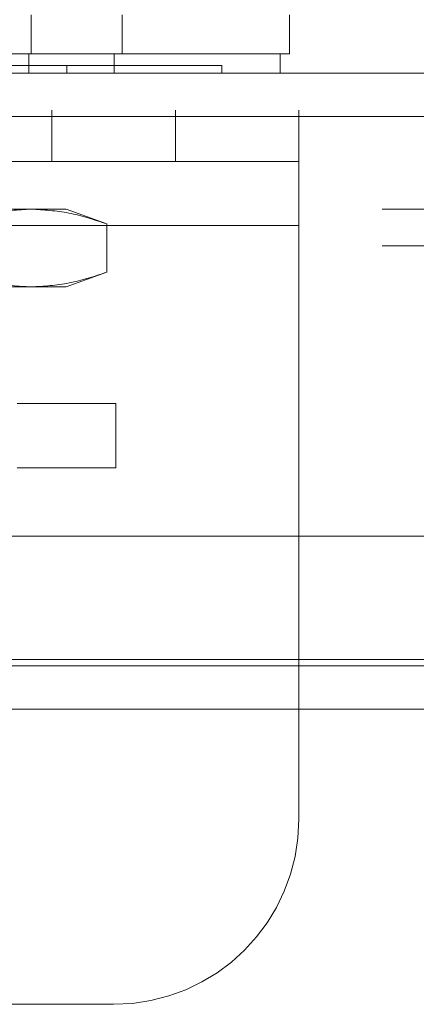
# Model space of a CAD drawing. Units: inches. Extents: x 0 to 16.5, y 0 to 11.7.
# Drawn here: x 4.1 to 4.2, y 3 to 3.1 of the extents above; entities that cross this region are included whole.
import ezdxf

# ---------------------------------------------------------------- set-up
doc = ezdxf.new("R2010")
doc.units = ezdxf.units.IN
doc.header["$MEASUREMENT"] = 0
doc.linetypes.add('HIDDEN', pattern=[0.075, 0.05, -0.025])

msp = doc.modelspace()

# ---------------------------------------------------------------- linework, layer by layer
at = {"color": 7, "linetype": 'HIDDEN', "lineweight": 0}
for p, q in [((4.120045, 3.070617), (4.120045, 3.06668)), ((4.129246, 3.070617), (4.129246, 3.06668)), ((4.11979, 3.06668), (4.11979, 3.064711)), ((4.128447, 3.064711), (4.128447, 3.06668)), ((4.123657, 3.064711), (4.123657, 3.065499)), ((4.13933, 3.064711), (4.13933, 3.065499)), ((3.976519, 3.060976), (5.668299, 3.060976)), ((4.122134, 3.060976), (4.122134, 3.055776)), ((4.134634, 3.055776), (4.134634, 3.060976)), ((4.147134, 3.049276), (4.147134, 3.060976)), ((5.668241, 3.060326), (3.976576, 3.060326)), ((4.147134, 3.055776), (4.047134, 3.055776)), ((5.655563, 3.050946), (4.005721, 3.050946)), ((4.097007, 3.050932), (4.120022, 3.050932)), ((4.120022, 3.050932), (4.123582, 3.050932)), ((4.127693, 3.049436), (4.123582, 3.050932)), ((4.047134, 3.049276), (4.147134, 3.049276)), ((4.127693, 3.044554), (4.127693, 3.049436)), ((4.147134, 3.049276), (4.147134, 2.989151)), ((5.655563, 3.04721), (4.005721, 3.04721)), ((4.005721, 3.04656), (5.650081, 3.04656)), ((4.123582, 3.043058), (4.127693, 3.044554)), ((4.097007, 3.043058), (4.120022, 3.043058)), ((4.120022, 3.043058), (4.123582, 3.043058)), ((4.11861, 3.031247), (4.12861, 3.031247)), ((4.12861, 3.031247), (4.12861, 3.024751)), ((4.12861, 3.024751), (4.11861, 3.024751)), ((4.005721, 3.00533), (5.650081, 3.00533)), ((2.186361, 3.000945), (5.650081, 3.000945)), ((5.650081, 3.000296), (2.186361, 3.000296)), ((4.128384, 2.970401), (4.065884, 2.970401))]:
    msp.add_line(p, q, dxfattribs=at)
at = {"color": 7, "linetype": 'Continuous', "lineweight": 15}
for p, q in [((4.146175, 3.06668), (4.146175, 3.070617)), ((4.145235, 3.064711), (4.145235, 3.06668)), ((3.976519, 3.064711), (5.668299, 3.064711)), ((3.976576, 3.060326), (5.668241, 3.060326)), ((5.668241, 3.017826), (3.976576, 3.017826)), ((2.523471, 3.00468), (5.312971, 3.00468))]:
    msp.add_line(p, q, dxfattribs=at)
at = {"color": 8, "linetype": 'Continuous', "lineweight": 15}
for p, q in [((5.650081, 3.00533), (4.114334, 3.00533)), ((5.312971, 3.000296), (2.523471, 3.000296))]:
    msp.add_line(p, q, dxfattribs=at)
at = {"color": 7, "linetype": 'HIDDEN', "lineweight": 0}
msp.add_arc((4.128384, 2.989151), 0.01875, 270, 360, dxfattribs=at)
at = {"color": 7, "linetype": 'Continuous', "lineweight": 15}
for points, knots in [([(4.146084, 3.06668), (4.146138, 3.06668), (4.146367, 3.06668), (4.145916, 3.06668), (4.144764, 3.06668), (4.142691, 3.06668), (4.139579, 3.06668), (4.135155, 3.06668), (4.129996, 3.06668), (4.124464, 3.06668), (4.119185, 3.06668), (4.113539, 3.06668), (4.108018, 3.06668), (4.102489, 3.06668), (4.097147, 3.06668), (4.091798, 3.06668), (4.086603, 3.06668), (4.081695, 3.06668), (4.076245, 3.06668), (4.070586, 3.06668), (4.064123, 3.06668), (4.058193, 3.06668), (4.053747, 3.06668), (4.050839, 3.06668), (4.048866, 3.06668), (4.04773, 3.06668), (4.047901, 3.06668), (4.047972, 3.06668)], [0, 0, 0, 0, 0.015315, 0.064473, 0.110923, 0.157367, 0.210059, 0.262886, 0.31541, 0.351488, 0.387524, 0.418065, 0.448565, 0.473967, 0.499356, 0.524774, 0.550204, 0.575553, 0.600923, 0.641223, 0.681594, 0.743394, 0.805308, 0.850531, 0.895762, 0.956668, 1, 1, 1, 1]), ([(4.048837, 3.06668), (4.048835, 3.06668), (4.048827, 3.06668), (4.05019, 3.06668), (4.053241, 3.06668), (4.056873, 3.06668), (4.060695, 3.06668), (4.065695, 3.06668), (4.071814, 3.06668), (4.078071, 3.06668), (4.084021, 3.06668), (4.089785, 3.06668), (4.094972, 3.06668), (4.100275, 3.06668), (4.105386, 3.06668), (4.110249, 3.06668), (4.115505, 3.06668), (4.120961, 3.06668), (4.127169, 3.06668), (4.132971, 3.06668), (4.137943, 3.06668), (4.141568, 3.06668), (4.143922, 3.06668), (4.145134, 3.06668), (4.145115, 3.06668), (4.145108, 3.06668)], [0, 0, 0, 0, 0.024427, 0.103166, 0.181939, 0.221259, 0.260588, 0.316653, 0.362334, 0.399462, 0.437776, 0.463591, 0.490116, 0.515951, 0.542593, 0.567722, 0.593397, 0.632137, 0.670826, 0.729355, 0.787795, 0.846191, 0.904564, 0.962925, 1, 1, 1, 1])]:
    msp.add_open_spline(points, degree=3, knots=knots, dxfattribs=at)
at = {"color": 7, "linetype": 'HIDDEN', "lineweight": 0}
for points, knots in [([(4.139324, 3.065499), (4.139298, 3.065499), (4.139258, 3.065499), (4.138914, 3.065499), (4.138478, 3.065499), (4.137714, 3.065499), (4.136928, 3.065499), (4.135717, 3.065499), (4.134561, 3.065499), (4.132871, 3.065499), (4.131316, 3.065499), (4.129097, 3.065499), (4.127091, 3.065499), (4.124271, 3.065499), (4.121749, 3.065499), (4.118942, 3.065499), (4.115932, 3.065499), (4.112594, 3.065499), (4.107862, 3.065499), (4.104617, 3.065499), (4.102381, 3.065499)], [0, 0, 0, 0, 0.071086, 0.107901, 0.181551, 0.218366, 0.29202, 0.328836, 0.402495, 0.439312, 0.512981, 0.5498, 0.62349, 0.660312, 0.73404, 0.770869, 0.807702, 0.881556, 0.918409, 1, 1, 1, 1]), ([(4.11235, 3.049436), (4.113615, 3.049858), (4.116155, 3.050707), (4.11873, 3.050857), (4.120022, 3.050932)], [0, 0, 0, 0, 0.498113, 1, 1, 1, 1]), ([(4.120022, 3.050932), (4.121303, 3.050858), (4.123877, 3.05071), (4.126417, 3.049862), (4.127693, 3.049436)], [0, 0, 0, 0, 0.497781, 1, 1, 1, 1]), ([(4.120022, 3.043058), (4.11874, 3.043132), (4.116166, 3.04328), (4.113626, 3.044128), (4.11235, 3.044554)], [0, 0, 0, 0, 0.49778, 1, 1, 1, 1]), ([(4.127693, 3.044554), (4.126428, 3.044131), (4.123888, 3.043283), (4.121314, 3.043133), (4.120022, 3.043058)], [0, 0, 0, 0, 0.498113, 1, 1, 1, 1])]:
    msp.add_open_spline(points, degree=3, knots=knots, dxfattribs=at)

doc.saveas('drawing.dxf')
